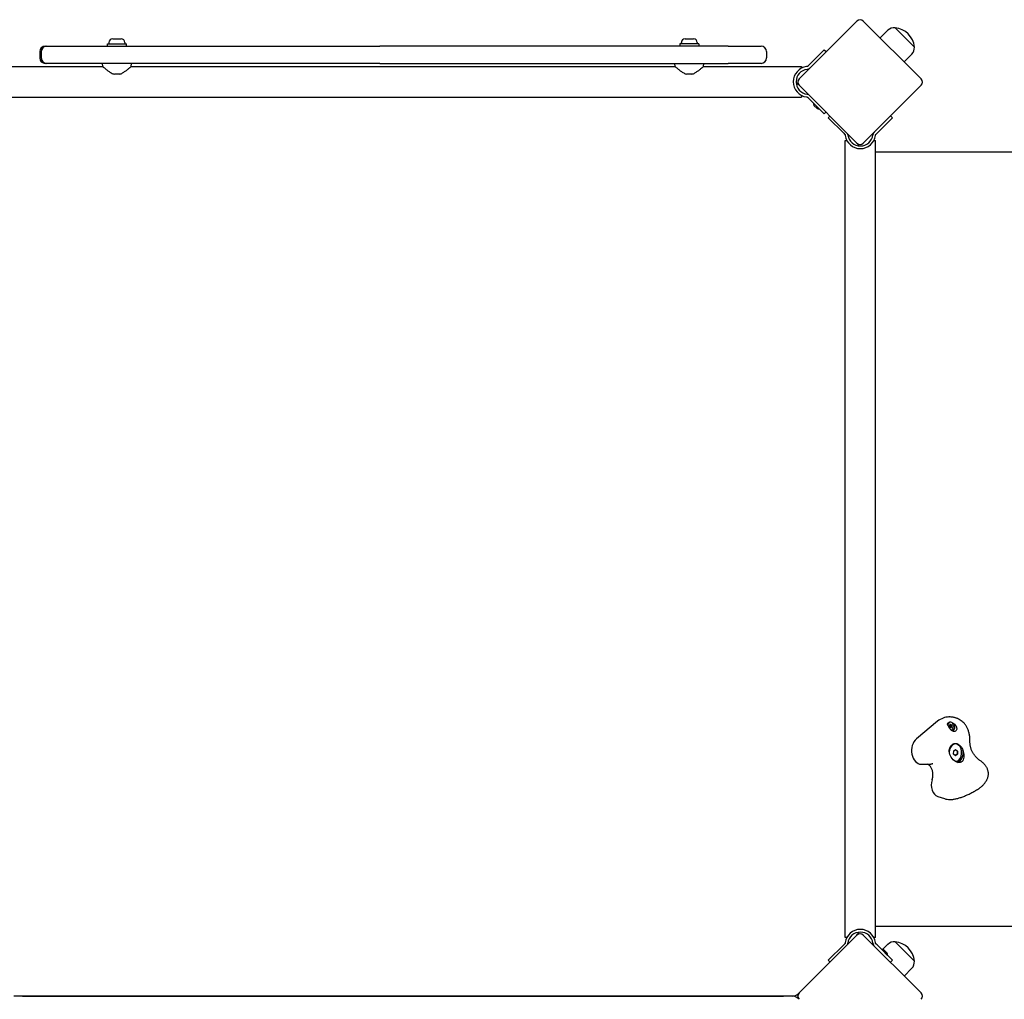
# Model space of a CAD drawing. Units: millimetres. Extents: x -2576 to 3433, y -4274 to 2494.
# Drawn here: x 108 to 1191, y -113 to 966 of the extents above; entities that cross this region are included whole.
import ezdxf

# ---------------------------------------------------------------- set-up
doc = ezdxf.new("R2010")
doc.units = ezdxf.units.MM
doc.header["$LTSCALE"] = 100
doc.layers.add('SW_Toestellen', color=2, linetype='Continuous')

msp = doc.modelspace()

# ---------------------------------------------------------------- linework, layer by layer
at = {"layer": 'SW_Toestellen'}
for p, q in [((1029, 964.2), (965.4, 900.5)), ((1099.7, 900.5), (1036.1, 964.2)), ((1063.3, 954), (1054.7, 945.6)), ((1071.1, 956.8), (1092.3, 935.5)), ((1071.1, 956.8), (1092.3, 935.5)), ((209.9, 944.6), (219.3, 944.6)), ((839.9, 944.6), (849.3, 944.6)), ((135.6, 936.6), (137.3, 936.6)), ((137.3, 936.6), (140.1, 936.6)), ((140.1, 936.6), (504, 936.6)), ((204.1, 939.1), (225.1, 939.1)), ((204.1, 936.6), (204.1, 939.1)), ((205.8, 940.5), (205.8, 939.1)), ((223.3, 940.5), (223.3, 939.1)), ((225.1, 936.6), (225.1, 939.1)), ((887.2, 936.6), (504, 936.6)), ((855.1, 939.1), (834.1, 939.1)), ((834.1, 939.1), (834.1, 936.6)), ((835.8, 940.5), (835.8, 939.1)), ((853.3, 940.5), (853.3, 939.1)), ((855.1, 939.1), (855.1, 936.6)), ((887.2, 936.6), (892, 936.6)), ((892, 936.6), (923.6, 936.6)), ((976.3, 915.6), (993.2, 932.6)), ((993.2, 932.6), (995.3, 930.5)), ((129.6, 930.6), (129.6, 923.6)), ((131.3, 930.6), (131.3, 923.6)), ((929.6, 930.6), (929.6, 923.6)), ((1089.6, 927.7), (1081.2, 919.1)), ((91.1, 914.2), (198.9, 914.2)), ((137.3, 917.6), (135.6, 917.6)), ((140.1, 917.6), (137.3, 917.6)), ((504, 917.6), (140.1, 917.6)), ((198.9, 914.2), (198.6, 917.6)), ((230.3, 914.2), (230.6, 917.6)), ((230.3, 914.2), (828.9, 914.2)), ((504, 917.6), (887.2, 917.6)), ((828.9, 914.2), (828.6, 917.6)), ((860.3, 914.2), (860.6, 917.6)), ((860.3, 914.2), (968.1, 914.2)), ((892, 917.6), (887.2, 917.6)), ((923.6, 917.6), (892, 917.6)), ((968.1, 914.2), (968.1, 912.2)), ((974.1, 914.1), (973.7, 914)), ((976.3, 915.6), (975.2, 914.6)), ((217.3, 905.6), (211.8, 905.6)), ((847.3, 905.6), (841.8, 905.6)), ((965.4, 893.5), (964.5, 894.4)), ((965.4, 893.5), (1029, 829.8)), ((1036.1, 829.8), (1099.7, 893.5)), ((91.1, 880.5), (968.1, 880.5)), ((968.1, 882.5), (968.1, 880.5)), ((973.7, 880.6), (974.1, 880.6)), ((975.2, 880), (976.3, 879)), ((976.3, 879), (993.2, 862.1)), ((987.7, 867.4), (981.4, 873.7)), ((981.5, 873.7), (981.5, 873.7)), ((985.3, 867.8), (981.8, 871.3)), ((987.7, 867.4), (987.7, 867.5)), ((995, 863.9), (993.2, 862.1)), ((997.6, 857.6), (999.4, 859.4)), ((997.6, 857.6), (1014.6, 840.7)), ((1068.1, 857.6), (1051.2, 840.7)), ((1066, 859.7), (1068.1, 857.6)), ((1014.6, 840.7), (1015.6, 839.7)), ((1016.2, 838.5), (1016.2, 838.1)), ((1049.6, 838.1), (1049.6, 838.5)), ((1050.2, 839.7), (1051.2, 840.7)), ((1016, 832.5), (1018, 832.5)), ((1016, -44.5), (1016, 832.5)), ((1029.9, 828.9), (1029, 829.8)), ((1047.7, 832.5), (1049.7, 832.5)), ((1049.7, -44.5), (1049.7, 832.5)), ((1893.7, 820), (1049.7, 820)), ((1130.4, 198.2), (1130.6, 198.2)), ((1117.9, 193.5), (1094.5, 174.2)), ((1132.2, 189.9), (1131.6, 189.9)), ((1132.2, 186.4), (1131.6, 186.4)), ((1132.2, 192.6), (1131.7, 192.6)), ((1137.6, 168.6), (1137.2, 168.6)), ((1135.5, 157.4), (1135.6, 160.8)), ((1137.5, 155.5), (1135.5, 157.4)), ((1135.6, 160.8), (1137.7, 162.5)), ((1139.4, 157.2), (1137.4, 155.7)), ((1137.5, 162.3), (1139.4, 160.6)), ((1139.7, 157.2), (1137.5, 155.5)), ((1137.7, 162.5), (1139.8, 160.6)), ((1139.4, 160.6), (1139.8, 160.6)), ((1139.4, 160.6), (1139.4, 157.2)), ((1139.7, 157.2), (1139.4, 157.2)), ((1139.8, 160.6), (1139.7, 157.2)), ((1099.9, 146.2), (1108.4, 146.2)), ((1137.6, 149.4), (1137.4, 149.4)), ((1118.1, 110.7), (1125.6, 108.3)), ((1131.5, 107.4), (1131.7, 107.4)), ((1049.7, -32), (1893.7, -32)), ((1029, -41.8), (965.4, -105.5)), ((1029, -41.8), (1029.9, -40.9)), ((1099.7, -105.5), (1036.1, -41.8)), ((1014.6, -52.7), (997.6, -69.6)), ((1015.6, -51.7), (1014.6, -52.7)), ((1018, -44.5), (1016, -44.5)), ((1016.2, -50.1), (1016.2, -50.5)), ((1049.7, -44.5), (1047.7, -44.5)), ((1049.6, -50.5), (1049.6, -50.1)), ((1051.2, -52.7), (1050.2, -51.7)), ((1051.2, -52.7), (1068.1, -69.6)), ((1063.3, -52), (1057.3, -57.8)), ((1071.1, -49.2), (1092.3, -70.5)), ((1071.1, -49.2), (1092.3, -70.5)), ((1056.5, -57.8), (1062.8, -64.2)), ((1056.5, -57.9), (1056.5, -58)), ((1058.9, -58.2), (1062.4, -61.8)), ((1062.8, -64.1), (1062.7, -64.2)), ((999.4, -71.4), (997.6, -69.6)), ((1068.1, -69.6), (1066, -71.7)), ((1089.6, -78.3), (1081.2, -86.9)), ((964.5, -106.4), (965.4, -105.5)), ((958.1, -109), (101, -109)), ((110.7, -109), (948.4, -109)), ((965.4, -112.5), (964.5, -111.6))]:
    msp.add_line(p, q, dxfattribs=at)
at = {"layer": 'SW_Toestellen', "flags": 128}
for points in [[(198.9, 914.2), (198.9, 914.1), (199, 914.1), (199.1, 913.9), (199.4, 913.8), (199.6, 913.5), (200, 913.2), (200.3, 912.9), (200.8, 912.6), (201.2, 912.2), (201.7, 911.8), (202.3, 911.3), (202.9, 910.9), (203.4, 910.4), (204.1, 909.9), (204.7, 909.5), (205.4, 909), (206.1, 908.5), (206.8, 908), (207.6, 907.5), (208.4, 907), (209.2, 906.6), (210.1, 906.2), (210.9, 905.9), (211.8, 905.6)], [(217.3, 905.6), (218.2, 905.9), (219.1, 906.2), (219.9, 906.6), (220.7, 907), (221.5, 907.5), (222.3, 908), (223, 908.5), (223.8, 909), (224.4, 909.5), (225.1, 909.9), (225.7, 910.4), (226.3, 910.9), (226.9, 911.3), (227.4, 911.8), (227.9, 912.2), (228.4, 912.6), (228.8, 912.9), (229.2, 913.2), (229.5, 913.5), (229.8, 913.8), (230, 913.9), (230.2, 914.1), (230.2, 914.1), (230.3, 914.2)], [(828.9, 914.2), (828.9, 914.1), (829, 914.1), (829.1, 913.9), (829.4, 913.8), (829.6, 913.5), (830, 913.2), (830.3, 912.9), (830.8, 912.6), (831.2, 912.2), (831.7, 911.8), (832.3, 911.3), (832.9, 910.9), (833.4, 910.4), (834.1, 909.9), (834.7, 909.5), (835.4, 909), (836.1, 908.5), (836.8, 908), (837.6, 907.5), (838.4, 907), (839.2, 906.6), (840.1, 906.2), (840.9, 905.9), (841.8, 905.6)], [(847.3, 905.6), (848.2, 905.9), (849.1, 906.2), (849.9, 906.6), (850.7, 907), (851.5, 907.5), (852.3, 908), (853, 908.5), (853.8, 909), (854.4, 909.5), (855.1, 909.9), (855.7, 910.4), (856.3, 910.9), (856.9, 911.3), (857.4, 911.8), (857.9, 912.2), (858.4, 912.6), (858.8, 912.9), (859.2, 913.2), (859.5, 913.5), (859.8, 913.8), (860, 913.9), (860.2, 914.1), (860.2, 914.1), (860.3, 914.2)], [(975.2, 914.6), (975.2, 914.6), (975.2, 914.6), (975.1, 914.5), (975.1, 914.5), (975.1, 914.5), (975, 914.4), (975, 914.4), (974.9, 914.4), (974.9, 914.3), (974.8, 914.3), (974.8, 914.3), (974.7, 914.3), (974.7, 914.2), (974.6, 914.2), (974.6, 914.2), (974.5, 914.2), (974.5, 914.1), (974.4, 914.1), (974.4, 914.1), (974.3, 914.1), (974.2, 914.1), (974.2, 914.1), (974.1, 914.1), (974.1, 914.1)], [(976.1, 911.6), (976.2, 911.6), (976.2, 911.7), (976.3, 911.7), (976.4, 911.7), (976.4, 911.8), (976.5, 911.8), (976.5, 911.8), (976.6, 911.9), (976.6, 911.9), (976.7, 911.9), (976.7, 912), (976.8, 912), (976.9, 912.1), (976.9, 912.1), (977, 912.1), (977, 912.2), (977.1, 912.2), (977.1, 912.3), (977.2, 912.3), (977.2, 912.3), (977.2, 912.4), (977.3, 912.4), (977.3, 912.5), (977.4, 912.5)], [(974.1, 880.6), (974.1, 880.6), (974.2, 880.6), (974.2, 880.6), (974.3, 880.5), (974.4, 880.5), (974.4, 880.5), (974.5, 880.5), (974.5, 880.5), (974.6, 880.5), (974.6, 880.4), (974.7, 880.4), (974.7, 880.4), (974.8, 880.4), (974.8, 880.3), (974.9, 880.3), (974.9, 880.3), (975, 880.3), (975, 880.2), (975.1, 880.2), (975.1, 880.2), (975.1, 880.1), (975.2, 880.1), (975.2, 880.1), (975.2, 880)], [(1015.6, 839.7), (1015.6, 839.6), (1015.7, 839.6), (1015.7, 839.6), (1015.7, 839.5), (1015.8, 839.5), (1015.8, 839.4), (1015.8, 839.4), (1015.9, 839.3), (1015.9, 839.3), (1015.9, 839.3), (1015.9, 839.2), (1016, 839.2), (1016, 839.1), (1016, 839.1), (1016, 839), (1016.1, 839), (1016.1, 838.9), (1016.1, 838.8), (1016.1, 838.8), (1016.1, 838.7), (1016.1, 838.7), (1016.1, 838.6), (1016.2, 838.6), (1016.2, 838.5)], [(1048.1, 841.8), (1048, 841.8), (1048, 841.7), (1048, 841.7), (1047.9, 841.6), (1047.9, 841.6), (1047.8, 841.5), (1047.8, 841.5), (1047.8, 841.4), (1047.7, 841.4), (1047.7, 841.3), (1047.6, 841.3), (1047.6, 841.2), (1047.6, 841.2), (1047.5, 841.1), (1047.5, 841.1), (1047.4, 841), (1047.4, 841), (1047.4, 840.9), (1047.3, 840.8), (1047.3, 840.8), (1047.3, 840.7), (1047.2, 840.7), (1047.2, 840.6), (1047.2, 840.6)], [(1049.6, 838.5), (1049.6, 838.6), (1049.6, 838.6), (1049.7, 838.7), (1049.7, 838.7), (1049.7, 838.8), (1049.7, 838.8), (1049.7, 838.9), (1049.7, 839), (1049.8, 839), (1049.8, 839.1), (1049.8, 839.1), (1049.8, 839.2), (1049.9, 839.2), (1049.9, 839.3), (1049.9, 839.3), (1049.9, 839.3), (1050, 839.4), (1050, 839.4), (1050, 839.5), (1050.1, 839.5), (1050.1, 839.6), (1050.1, 839.6), (1050.2, 839.6), (1050.2, 839.7)], [(1135, 197.9), (1133.9, 198), (1132.8, 198.1), (1131.7, 198.2), (1130.6, 198.2)], [(1150.4, 186.4), (1150.1, 187.1), (1149.8, 187.7), (1149.4, 188.3), (1149, 188.8), (1148.7, 189.4), (1148.3, 189.9), (1147.9, 190.4), (1147.4, 190.9), (1147, 191.3), (1146.6, 191.8), (1145.7, 192.6), (1144.8, 193.4), (1143.9, 194.1), (1142.9, 194.7), (1141.9, 195.3), (1140.9, 195.9), (1139.9, 196.4), (1139.3, 196.6), (1138.8, 196.8), (1138.2, 197), (1137.7, 197.2), (1137.1, 197.4), (1136.4, 197.6), (1135.7, 197.7), (1135, 197.9)], [(1128.8, 190.3), (1128.8, 190.4), (1128.9, 190.4), (1128.9, 190.5), (1128.9, 190.6), (1129, 190.7), (1129, 190.8), (1129, 190.8), (1129.1, 190.9), (1129.1, 191), (1129.1, 191), (1129.2, 191.1), (1129.2, 191.2), (1129.3, 191.2), (1129.3, 191.3), (1129.4, 191.4), (1129.4, 191.4), (1129.5, 191.5), (1129.5, 191.5), (1129.6, 191.6), (1129.6, 191.7), (1129.7, 191.7), (1129.7, 191.8), (1129.8, 191.8), (1129.9, 191.9)], [(1129.4, 188.8), (1129.4, 188.9), (1129.4, 188.9), (1129.3, 189), (1129.3, 189.1), (1129.3, 189.1), (1129.3, 189.2), (1129.2, 189.3), (1129.2, 189.3), (1129.2, 189.4), (1129.1, 189.4), (1129.1, 189.5), (1129.1, 189.6), (1129.1, 189.6), (1129, 189.7), (1129, 189.8), (1129, 189.8), (1129, 189.9), (1129, 189.9), (1128.9, 190), (1128.9, 190.1), (1128.9, 190.1), (1128.9, 190.2), (1128.8, 190.2), (1128.8, 190.3)], [(1136.7, 190.3), (1137.3, 189.6), (1137.9, 188.8), (1138.3, 188), (1138.6, 187.2), (1138.8, 186.3), (1138.9, 185.5), (1138.9, 184.7), (1138.7, 184), (1138.4, 183.4), (1138, 182.9), (1137.5, 182.5), (1136.8, 182.2), (1136.2, 182.1), (1135.5, 182.2), (1134.7, 182.5), (1134, 182.9), (1133.2, 183.4), (1132.6, 184), (1131.9, 184.7), (1131.3, 185.5), (1130.7, 186.4), (1130.2, 187.2), (1129.8, 188), (1129.4, 188.8)], [(1129.9, 191.9), (1129.9, 191.9), (1129.9, 191.9), (1129.9, 191.9), (1129.9, 191.9), (1129.9, 191.9), (1129.9, 191.9), (1129.9, 191.9), (1129.9, 191.9), (1129.9, 191.9), (1129.9, 191.9), (1129.9, 191.9), (1129.9, 191.9), (1129.9, 191.9), (1129.9, 191.9), (1129.9, 191.9), (1129.9, 191.9), (1129.9, 191.9), (1130, 191.9), (1130, 191.9), (1130, 191.9), (1130, 191.9), (1130, 191.9), (1130, 191.9), (1130, 191.9)], [(1130, 191.9), (1130, 191.9), (1130, 191.9), (1130, 192), (1130, 192), (1130, 192), (1130, 192), (1130, 192), (1130, 192), (1130.1, 192), (1130.1, 192), (1130.1, 192), (1130.1, 192), (1130.1, 192), (1130.1, 192), (1130.1, 192), (1130.1, 192), (1130.1, 192), (1130.1, 192), (1130.1, 192), (1130.1, 192), (1130.1, 192), (1130.1, 192), (1130.2, 192), (1130.2, 192)], [(1131.8, 189.5), (1131.8, 189.6), (1131.8, 189.6), (1131.8, 189.6), (1131.8, 189.6), (1131.8, 189.6), (1131.8, 189.7), (1131.8, 189.7), (1131.8, 189.7), (1131.8, 189.7), (1131.7, 189.7), (1131.7, 189.7), (1131.7, 189.8), (1131.7, 189.8), (1131.7, 189.8), (1131.7, 189.8), (1131.7, 189.8), (1131.7, 189.8), (1131.7, 189.8), (1131.6, 189.8), (1131.6, 189.9), (1131.6, 189.9), (1131.6, 189.9), (1131.6, 189.9), (1131.6, 189.9)], [(1131.6, 186.4), (1131.6, 186.4), (1131.6, 186.4), (1131.6, 186.4), (1131.6, 186.4), (1131.6, 186.4), (1131.7, 186.5), (1131.7, 186.5), (1131.7, 186.5), (1131.7, 186.5), (1131.7, 186.5), (1131.7, 186.5), (1131.7, 186.5), (1131.7, 186.6), (1131.7, 186.6), (1131.8, 186.6), (1131.8, 186.6), (1131.8, 186.6), (1131.8, 186.6), (1131.8, 186.7), (1131.8, 186.7), (1131.8, 186.7), (1131.8, 186.7), (1131.8, 186.7), (1131.8, 186.7)], [(1132.2, 188.5), (1132.2, 188.6), (1132.2, 188.6), (1132.1, 188.7), (1132.1, 188.7), (1132.1, 188.7), (1132.1, 188.8), (1132.1, 188.8), (1132, 188.9), (1132, 188.9), (1132, 188.9), (1132, 189), (1132, 189), (1131.9, 189.1), (1131.9, 189.1), (1131.9, 189.2), (1131.9, 189.2), (1131.9, 189.2), (1131.9, 189.3), (1131.9, 189.3), (1131.8, 189.4), (1131.8, 189.4), (1131.8, 189.5), (1131.8, 189.5), (1131.8, 189.5)], [(1131.8, 186.7), (1131.8, 186.8), (1131.8, 186.8), (1131.8, 186.9), (1131.8, 186.9), (1131.9, 187), (1131.9, 187), (1131.9, 187), (1131.9, 187.1), (1131.9, 187.1), (1131.9, 187.2), (1131.9, 187.2), (1132, 187.3), (1132, 187.3), (1132, 187.3), (1132, 187.4), (1132, 187.4), (1132.1, 187.5), (1132.1, 187.5), (1132.1, 187.5), (1132.1, 187.6), (1132.1, 187.6), (1132.2, 187.7), (1132.2, 187.7), (1132.2, 187.7)], [(1132.2, 187.7), (1132.2, 187.8), (1132.3, 187.8), (1132.3, 187.8), (1132.3, 187.9), (1132.3, 187.9), (1132.3, 187.9), (1132.3, 188), (1132.3, 188), (1132.3, 188), (1132.3, 188.1), (1132.3, 188.1), (1132.3, 188.1), (1132.3, 188.2), (1132.3, 188.2), (1132.3, 188.2), (1132.3, 188.3), (1132.3, 188.3), (1132.3, 188.4), (1132.3, 188.4), (1132.3, 188.4), (1132.3, 188.5), (1132.3, 188.5), (1132.2, 188.5), (1132.2, 188.5)], [(1134.1, 191.7), (1134.2, 191.7), (1134.3, 191.7), (1134.4, 191.6), (1134.5, 191.6), (1134.6, 191.5), (1134.7, 191.5), (1134.8, 191.4), (1134.9, 191.4), (1135, 191.3), (1135.2, 191.3), (1135.3, 191.2), (1135.4, 191.1), (1135.5, 191.1), (1135.6, 191), (1135.7, 191), (1135.8, 190.9), (1135.9, 190.8), (1136.1, 190.8), (1136.2, 190.7), (1136.3, 190.6), (1136.4, 190.6), (1136.5, 190.5), (1136.6, 190.4), (1136.7, 190.3)], [(1153.5, 172.1), (1153.5, 173.1), (1153.4, 174), (1153.4, 174.9), (1153.3, 175.8), (1153.2, 176.7), (1153.1, 177.7), (1152.9, 178.6), (1152.7, 179.5), (1152.5, 180.4), (1152.3, 181.3), (1152, 182.1), (1151.8, 183), (1151.5, 183.9), (1151.1, 184.7), (1150.8, 185.6), (1150.4, 186.4)], [(1130.7, 162), (1130.9, 162.9), (1131.3, 163.9), (1131.6, 164.8), (1132.1, 165.6), (1132.6, 166.4), (1133.2, 167.1), (1133.8, 167.6), (1134.5, 168.2), (1135.2, 168.6), (1136, 168.9), (1136.8, 169), (1137.6, 169.1), (1138.3, 169), (1139.1, 168.9), (1139.9, 168.6), (1140.7, 168.2), (1141.4, 167.6), (1142.1, 167.1), (1142.8, 166.4), (1143.4, 165.6), (1144.1, 164.8), (1144.6, 163.9), (1145.2, 162.9), (1145.7, 162)], [(1153.5, 169.6), (1153.5, 170.9), (1153.5, 172.1)], [(1165.8, 149.4), (1165.1, 149.8), (1164.5, 150.3), (1163.9, 150.7), (1163.3, 151.2), (1162.7, 151.7), (1162.1, 152.2), (1161.5, 152.8), (1161, 153.3), (1160.4, 153.9), (1159.9, 154.5), (1159.4, 155.1), (1158.9, 155.7), (1158.4, 156.3), (1158, 157), (1157.5, 157.6), (1157.1, 158.3), (1156.7, 158.9), (1156.3, 159.6), (1156, 160.3), (1155.6, 161), (1155.3, 161.7), (1155, 162.4), (1154.8, 163.1), (1154.5, 163.8), (1154.3, 164.5), (1154.1, 165.3), (1154, 166), (1153.8, 166.7), (1153.7, 167.5), (1153.6, 168.2), (1153.6, 168.9), (1153.5, 169.6)], [(1145.7, 162), (1146.2, 160.3), (1146.5, 158.6), (1146.7, 157), (1146.8, 155.3), (1146.7, 153.8), (1146.4, 152.4), (1146, 151.2), (1145.5, 150.1), (1144.8, 149.2), (1143.9, 148.5), (1142.8, 148.1), (1141.7, 148), (1140.4, 148.1), (1139.1, 148.5), (1137.7, 149.2), (1136.4, 150.1), (1135.1, 151.2), (1134, 152.4), (1133, 153.8), (1132.1, 155.3), (1131.4, 157), (1131, 158.6), (1130.7, 160.3), (1130.7, 162)], [(1108.4, 146.2), (1108.9, 146.2), (1109.4, 146.3), (1109.9, 146.3), (1110.4, 146.4), (1110.9, 146.5), (1111.4, 146.6), (1111.9, 146.7), (1112.4, 146.9)], [(1112.4, 146.9), (1112.4, 146.9), (1112.5, 146.9), (1112.5, 146.9)], [(1167.5, 148.1), (1166.7, 148.7), (1166.2, 149.1), (1165.8, 149.4)], [(1167.5, 148.1), (1167.9, 147.7), (1168.4, 147.3), (1168.8, 146.9), (1169.2, 146.4), (1169.6, 146), (1170, 145.5), (1170.4, 145), (1170.7, 144.5), (1171.1, 143.9), (1171.4, 143.3), (1171.8, 142.8), (1172, 142.1), (1172.3, 141.5), (1172.6, 140.8), (1172.8, 140.2), (1173, 139.5), (1173.2, 138.8), (1173.3, 138), (1173.4, 137.3), (1173.4, 136.6), (1173.5, 135.8), (1173.5, 135.1), (1173.4, 134.3), (1173.3, 133.6), (1173.2, 132.9), (1173.1, 132.2), (1172.9, 131.5), (1172.7, 130.8), (1172.4, 130.1), (1172.2, 129.5), (1171.9, 128.8), (1171.6, 128.2)], [(1162.9, 119.2), (1163.6, 119.6), (1164.2, 120), (1164.8, 120.5), (1165.5, 120.9), (1166, 121.4), (1166.6, 121.9), (1167.2, 122.5), (1167.7, 123), (1168.3, 123.6), (1168.8, 124.2), (1169.3, 124.8), (1169.8, 125.4), (1170.3, 126.1), (1170.7, 126.8), (1171.2, 127.5), (1171.6, 128.2)], [(1131.7, 107.4), (1132.6, 107.4), (1133.6, 107.5), (1134.5, 107.5), (1135.4, 107.7), (1136.3, 107.8), (1137.2, 108), (1138.1, 108.1), (1139.1, 108.4), (1140, 108.6), (1140.9, 108.8), (1141.8, 109.1), (1142.8, 109.4), (1143.7, 109.7), (1144.7, 110.1), (1145.7, 110.4), (1146.6, 110.8), (1147.6, 111.2), (1148.6, 111.6), (1149.6, 112), (1150.6, 112.5), (1151.6, 112.9), (1152.6, 113.4), (1153.6, 113.9), (1154.6, 114.5), (1155.7, 115), (1156.7, 115.5), (1157.7, 116.1), (1158.8, 116.7), (1159.8, 117.3), (1160.8, 117.9), (1161.9, 118.5), (1162.9, 119.2)], [(1016.2, -50.5), (1016.2, -50.6), (1016.1, -50.6), (1016.1, -50.7), (1016.1, -50.7), (1016.1, -50.8), (1016.1, -50.8), (1016.1, -50.9), (1016.1, -51), (1016, -51), (1016, -51.1), (1016, -51.1), (1016, -51.2), (1015.9, -51.2), (1015.9, -51.3), (1015.9, -51.3), (1015.9, -51.3), (1015.8, -51.4), (1015.8, -51.4), (1015.8, -51.5), (1015.7, -51.5), (1015.7, -51.6), (1015.7, -51.6), (1015.6, -51.6), (1015.6, -51.7)], [(1047.2, -52.6), (1047.2, -52.6), (1047.2, -52.7), (1047.3, -52.7), (1047.3, -52.8), (1047.3, -52.8), (1047.4, -52.9), (1047.4, -53), (1047.4, -53), (1047.5, -53.1), (1047.5, -53.1), (1047.6, -53.2), (1047.6, -53.2), (1047.6, -53.3), (1047.7, -53.3), (1047.7, -53.4), (1047.8, -53.4), (1047.8, -53.5), (1047.8, -53.5), (1047.9, -53.6), (1047.9, -53.6), (1048, -53.7), (1048, -53.7), (1048, -53.8), (1048.1, -53.8)], [(1050.2, -51.7), (1050.2, -51.6), (1050.1, -51.6), (1050.1, -51.6), (1050.1, -51.5), (1050, -51.5), (1050, -51.4), (1050, -51.4), (1049.9, -51.3), (1049.9, -51.3), (1049.9, -51.3), (1049.9, -51.2), (1049.8, -51.2), (1049.8, -51.1), (1049.8, -51.1), (1049.8, -51), (1049.7, -51), (1049.7, -50.9), (1049.7, -50.8), (1049.7, -50.8), (1049.7, -50.7), (1049.7, -50.7), (1049.6, -50.6), (1049.6, -50.6), (1049.6, -50.5)]]:
    msp.add_lwpolyline(points, dxfattribs=at)
at = {"layer": 'SW_Toestellen'}
for centre, radius, start, end in [((1032.6, 960.6), 5, 45, 135), ((1070.2, 946.8), 9.95, 84.8028, 134.1815), ((1069.2, 933.6), 23.2, 4.7274, 85.2726), ((209.9, 940.5), 4.05, 90, 180), ((219.3, 940.5), 4.05, 0, 90), ((839.9, 940.5), 4.05, 90, 180), ((849.3, 940.5), 4.05, 0, 90), ((135.6, 930.6), 6, 90, 180), ((137.3, 930.6), 6, 90, 180), ((923.6, 930.6), 6, 0, 90), ((1082.4, 934.6), 9.95, 315.8185, 5.1972), ((135.6, 923.6), 6, 180, 270), ((137.3, 923.6), 6, 180, 270), ((923.6, 923.6), 6, 270, 0), ((976, 897.3), 16.9, 97.9232, 262.0768), ((976, 897.3), 13.8, 96.7019, 263.2981), ((973.8, 916), 5, 276.7019, 297.2572), ((968.9, 897), 5, 135, 225), ((1096.2, 897), 5, 315, 45), ((958.1, 888), 9, 45, 62.7999), ((973.8, 878.6), 5, 69.6852, 83.2981), ((987.6, 873.6), 6.22, 178.698, 201.3179), ((987.6, 873.6), 6.22, 248.6821, 271.302), ((1032.9, 840.5), 16.8, 187.9232, 352.0768), ((1014.2, 838.3), 5, 6.7019, 20.3148), ((1032.9, 840.5), 13.8, 186.7019, 353.2981), ((1051.6, 838.3), 5, 152.7428, 173.2981), ((1032.6, 833.4), 5, 225, 315), ((1023.6, 822.6), 9, 27.2001, 45), ((1032.9, -52.5), 16.9, 7.9232, 172.0768), ((1032.9, -52.5), 13.9, 6.7019, 173.2981), ((1032.6, -45.4), 5, 45, 135), ((1023.6, -34.6), 9, 315, 332.7999), ((1014.2, -50.3), 5, 339.6852, 353.2981), ((1051.6, -50.3), 5, 186.7019, 207.2572), ((1070.2, -59.2), 9.95, 84.8028, 134.1815), ((1069.2, -72.4), 23.2, 4.7274, 85.2726), ((1056.6, -64), 6.22, 68.6821, 91.302), ((1056.6, -64), 6.22, 358.698, 21.3179), ((1082.4, -71.4), 9.95, 315.8185, 5.1972), ((958.1, -100), 9, 270, 315), ((968.9, -109), 5, 135, 225), ((1096.2, -109), 5, 315, 45), ((958.1, -118), 9, 45, 90)]:
    msp.add_arc(centre, radius, start, end, dxfattribs=at)
for centre, major_axis, start_param, end_param in [((1130.4, 163.2), (0, 35), 0, 0.528167), ((1132.2, 188.1), (0, 4.45), 3.331947, 7.577166), ((1131.7, 188.1), (0, 4.45), 0, 0.501365), ((1131.3, 188.1), (0, -0.712), 4.118117, 5.306661), ((1126.1, 193.1), (0, 8.2), 4.118117, 4.259463), ((1126.1, 183.2), (0, 8.2), 5.165315, 5.306661), ((1131.8, 189.2), (0, 0.712), 6.212512, 7.401056), ((1131.8, 187.1), (0, -0.712), 5.165315, 6.353858), ((1132.2, 198.1), (0, -8.2), 6.212512, 6.353858), ((1132.2, 178.2), (0, 8.2), 6.212512, 6.353858), ((1132.7, 189.2), (0, 0.712), 5.165315, 6.353858), ((1132.7, 187.1), (0, -0.712), 6.212512, 7.401056), ((1138.3, 193.1), (0, -8.2), 5.165315, 5.306661), ((1138.3, 183.2), (0, -8.2), 4.118117, 4.259463), ((1133.1, 188.1), (0, 0.712), 4.118117, 5.306661), ((1132.8, 188.1), (0, -6), 0.396985, 1.946314), ((1099.9, 161.2), (0, -15), 3.66976, 6.283185), ((1137.6, 159), (0, 9.61), 3.104045, 7.818511), ((1138.2, 159), (0, -11), 0.218503, 1.843608), ((1104.1, 134.6), (0, 12.3), 4.271555, 5.951577), ((1120.1, 123.4), (0, -13), 4.270804, 6.059996), ((691.5, 409.9), (0, -657.4), 1.129211, 1.129962), ((1131.5, 144.7), (0, -37.3), 6.059996, 6.283185)]:
    msp.add_ellipse(centre, major_axis=major_axis, ratio=0.707107, start_param=start_param, end_param=end_param, dxfattribs=at)

doc.saveas('drawing.dxf')
